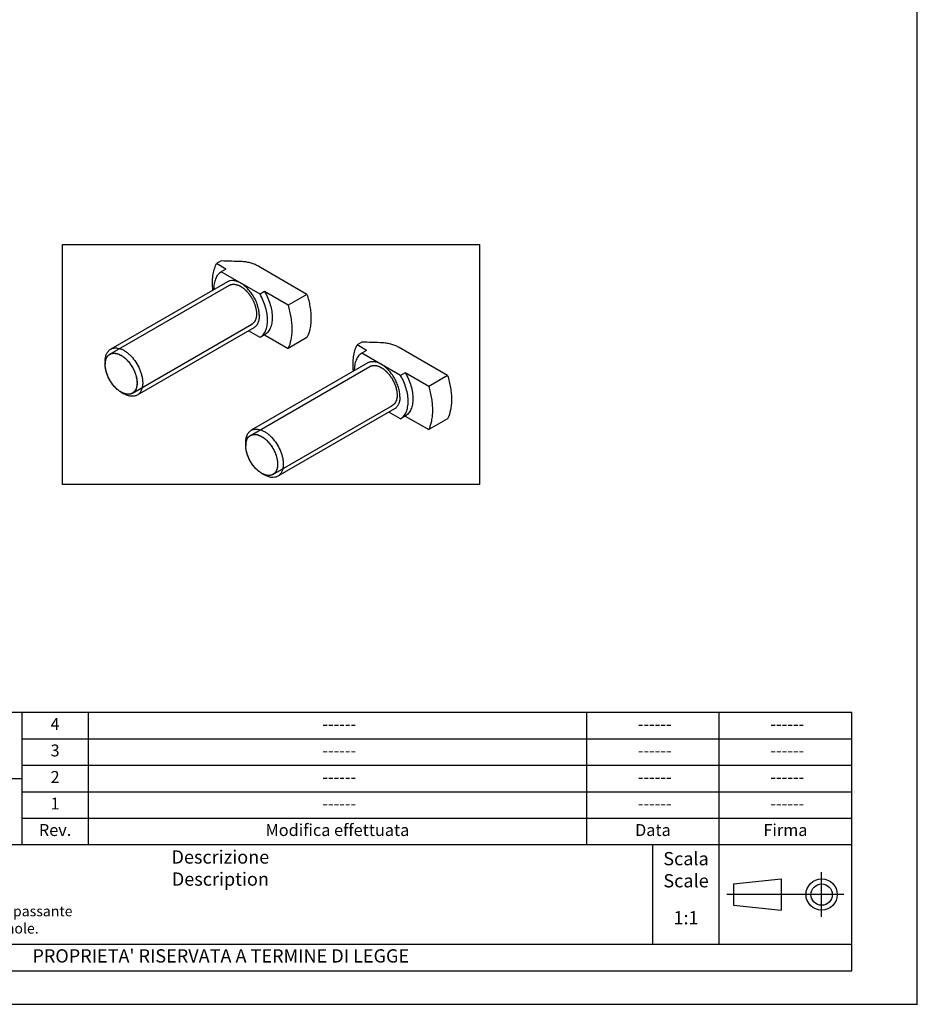
# Model space of a CAD drawing. Units: millimetres. Extents: x 0 to 210, y 0 to 297.
# Drawn here: x 75 to 210, y 0 to 148 of the extents above; entities that cross this region are included whole.
import ezdxf
from ezdxf.enums import TextEntityAlignment as Align

# ---------------------------------------------------------------- set-up
doc = ezdxf.new("R2010")
doc.units = ezdxf.units.MM
doc.header["$LTSCALE"] = 19.36
doc.linetypes.add('CENTER', pattern=[0.6, 0.375, -0.075, 0.075, -0.075])
doc.layers.get('0').update_dxf_attribs({"linetype": 'CONTINUOUS'})
doc.layers.add('COMPONENTI_DI_ASSIEME', color=7, linetype='CONTINUOUS')
doc.styles.add('DAVIDE', font='arial.ttf', dxfattribs={"height": 2.5})
doc.styles.add('pep', font='arial.ttf')

# ---------------------------------------------------------------- blocks, each defined once
blk = doc.blocks.new('I$C39FDDCDA')
at = {"linetype": 'CENTER', "ltscale": 5}
for p, q in [((14.32, 0), (14.32, 6.72)), ((17.69, 3.36), (0, 3.36))]:
    blk.add_line(p, q, dxfattribs=at)
at = {"linetype": 'Continuous'}
for p, q in [((1, 4.97), (8.2, 5.72)), ((1, 4.97), (1, 1.75)), ((8.2, 5.72), (8.2, 1)), ((1, 1.75), (8.2, 1))]:
    blk.add_line(p, q, dxfattribs=at)
for radius in [2.36, 1.61]:
    blk.add_circle((14.32, 3.36), radius)

msp = doc.modelspace()

# ---------------------------------------------------------------- linework, layer by layer
at = {"color": 7, "linetype": 'Continuous'}
for p, q in [((210.01, 0), (210.01, 297)), ((81.05, 78.41), (81.05, 114.59)), ((81.05, 114.59), (143.99, 114.59)), ((143.99, 78.41), (143.99, 114.59)), ((143.99, 78.41), (81.05, 78.41)), ((0.02, -0.01), (210.02, -0.01))]:
    msp.add_line(p, q, dxfattribs=at)
for p, q in [((9.92, 44.04), (200.12, 44.04)), ((74.92, 44.04), (74.92, 24.04)), ((84.92, 44.04), (84.92, 24.04)), ((160.12, 44.04), (160.12, 24.04)), ((180.12, 9.04), (180.12, 44.04)), ((200.12, 5.04), (200.12, 44.04)), ((74.92, 40.04), (200.12, 40.04)), ((74.92, 36.04), (200.12, 36.04)), ((59.92, 34.04), (74.92, 34.04)), ((74.92, 32.04), (200.12, 32.04)), ((74.92, 28.04), (200.12, 28.04)), ((200.12, 24.04), (9.92, 24.04)), ((170.12, 9.04), (170.12, 24.04)), ((9.92, 9.04), (200.12, 9.04)), ((9.92, 5.04), (200.12, 5.04))]:
    msp.add_line(p, q)
at = {"layer": 'COMPONENTI_DI_ASSIEME', "color": 7, "linetype": 'Continuous'}
for p, q in [((104.97, 112.11), (104.26, 111.7)), ((105.7, 110.87), (104.26, 111.7)), ((105.7, 110.87), (105, 110.46)), ((110.84, 107.09), (105, 110.46)), ((117.93, 107.07), (110.64, 111.28)), ((111.54, 107.49), (110.84, 107.09)), ((115.1, 105.44), (111.54, 107.49)), ((117.93, 107.07), (115.1, 105.44)), ((111.54, 100.96), (115.1, 98.91)), ((117.93, 100.54), (115.1, 98.91)), ((126.18, 99.86), (125.48, 99.45)), ((126.92, 98.62), (125.48, 99.45)), ((126.92, 98.62), (126.21, 98.21)), ((139.15, 94.82), (131.86, 99.03)), ((87.48, 96.97), (87.48, 96.48)), ((132.76, 95.25), (132.05, 94.84)), ((136.32, 93.19), (132.76, 95.25)), ((139.15, 94.82), (136.32, 93.19)), ((132.76, 88.71), (132.05, 88.31)), ((132.76, 88.71), (136.32, 86.66)), ((139.15, 88.29), (136.32, 86.66))]:
    msp.add_line(p, q, dxfattribs=at)
at = {"layer": 'COMPONENTI_DI_ASSIEME', "linetype": 'Continuous'}
for p, q in [((88.18, 98.04), (106.22, 108.45)), ((105.92, 108.97), (88.31, 98.81)), ((91.58, 92.15), (109.62, 102.56)), ((109.92, 102.04), (92.31, 91.88)), ((110.84, 100.55), (109.09, 101.56)), ((111.54, 100.96), (110.84, 100.55)), ((132.05, 94.84), (126.21, 98.21)), ((127.13, 96.72), (109.52, 86.56)), ((87.57, 95.67), (87.57, 95.69)), ((109.4, 85.79), (127.43, 96.2)), ((87.85, 94.79), (87.84, 94.81)), ((88.3, 93.93), (88.29, 93.94)), ((88.88, 93.15), (88.87, 93.16)), ((89.88, 92.32), (90.31, 92.07)), ((112.8, 79.9), (130.83, 90.31)), ((131.13, 89.79), (113.52, 79.63)), ((132.05, 88.31), (130.3, 89.32)), ((108.69, 84.73), (108.69, 84.24)), ((108.72, 83.82), (108.71, 83.86)), ((108.79, 83.42), (108.78, 83.44)), ((109.06, 82.54), (109.06, 82.56)), ((109.51, 81.68), (109.5, 81.69)), ((110.09, 80.91), (110.09, 80.91)), ((111.1, 80.07), (111.52, 79.83))]:
    msp.add_line(p, q, dxfattribs=at)
at = {"layer": 'COMPONENTI_DI_ASSIEME', "color": 2, "linetype": 'Continuous'}
msp.add_line((87.51, 96.07), (87.5, 96.11), dxfattribs=at)
at = {"layer": 'COMPONENTI_DI_ASSIEME', "color": 7, "linetype": 'Continuous'}
for centre in [(100.52, -71.68), (121.73, -83.93)]:
    msp.add_arc(centre, 183.84, 87.6204, 88.6124, dxfattribs=at)
at = {"layer": 'COMPONENTI_DI_ASSIEME', "linetype": 'Continuous'}
for centre in [(91.16, 94.41), (112.37, 82.16)]:
    msp.add_arc(centre, 2.44, 247.7171, 250.0748, dxfattribs=at)
at = {"layer": 'COMPONENTI_DI_ASSIEME', "color": 7, "linetype": 'Continuous'}
for points, knots in [([(103.73, 107.71), (103.69, 108.09), (103.65, 108.82), (103.74, 110.17), (103.99, 111.13), (104.26, 111.7)], [0, 0, 0, 0, 0.277792, 0.537427, 1, 1, 1, 1]), ([(110.64, 111.28), (110.47, 111.38), (110.1, 111.57), (109.5, 111.79), (108.84, 111.94), (108.39, 111.99), (108.15, 112)], [0, 0, 0, 0, 0.229, 0.47315, 0.731525, 1, 1, 1, 1]), ([(105, 110.46), (104.9, 110.4), (104.72, 110.27), (104.49, 110.03), (104.29, 109.74), (104.06, 109.29), (103.88, 108.63), (103.85, 108.08), (103.85, 107.78)], [0, 0, 0, 0, 0.10739, 0.217312, 0.331369, 0.450956, 0.710274, 1, 1, 1, 1]), ([(107.92, 108.77), (107.74, 108.87), (107.39, 109.04), (106.85, 109.17), (106.43, 109.16), (106.12, 109.07), (105.98, 109.01), (105.92, 108.97)], [0, 0, 0, 0, 0.289316, 0.54869, 0.781657, 0.891831, 1, 1, 1, 1]), ([(111.54, 107.49), (111.72, 107.18), (112.05, 106.53), (112.41, 105.52), (112.63, 104.54), (112.71, 103.6), (112.65, 102.74), (112.46, 102.1), (112.24, 101.66), (112.04, 101.38), (111.81, 101.15), (111.63, 101.02), (111.54, 100.96)], [0, 0, 0, 0, 0.154844, 0.30572, 0.448968, 0.581908, 0.702688, 0.810977, 0.861014, 0.908805, 0.954917, 1, 1, 1, 1]), ([(117.93, 107.07), (118.12, 106.47), (118.34, 105.55), (118.5, 104.34), (118.53, 103.48), (118.5, 102.66), (118.36, 101.67), (118.14, 100.96), (117.93, 100.54)], [0, 0, 0, 0, 0.285457, 0.42056, 0.54959, 0.672154, 0.788086, 1, 1, 1, 1]), ([(115.1, 98.91), (115.31, 99.33), (115.53, 100.04), (115.67, 101.03), (115.71, 101.85), (115.67, 102.71), (115.51, 103.92), (115.29, 104.83), (115.1, 105.44)], [0, 0, 0, 0, 0.211914, 0.327846, 0.45041, 0.57944, 0.714543, 1, 1, 1, 1]), ([(131.86, 99.03), (131.69, 99.13), (131.32, 99.32), (130.71, 99.54), (130.06, 99.69), (129.6, 99.74), (129.37, 99.75)], [0, 0, 0, 0, 0.229, 0.47315, 0.731525, 1, 1, 1, 1]), ([(124.94, 95.47), (124.9, 95.84), (124.87, 96.57), (124.95, 97.92), (125.2, 98.89), (125.48, 99.45)], [0, 0, 0, 0, 0.277792, 0.537427, 1, 1, 1, 1]), ([(126.21, 98.21), (126.12, 98.15), (125.94, 98.02), (125.7, 97.78), (125.5, 97.49), (125.28, 97.05), (125.1, 96.39), (125.06, 95.83), (125.06, 95.53)], [0, 0, 0, 0, 0.10739, 0.217312, 0.331369, 0.450956, 0.710274, 1, 1, 1, 1]), ([(87.48, 96.48), (87.48, 96.53), (87.48, 96.69), (87.5, 96.85), (87.52, 96.97)], [0, 0, 0, 0, 0.258962, 1, 1, 1, 1]), ([(132.76, 95.25), (132.94, 94.93), (133.26, 94.28), (133.62, 93.28), (133.85, 92.29), (133.93, 91.35), (133.86, 90.49), (133.68, 89.85), (133.45, 89.41), (133.25, 89.14), (133.02, 88.9), (132.85, 88.77), (132.76, 88.71)], [0, 0, 0, 0, 0.154844, 0.30572, 0.448968, 0.581908, 0.702688, 0.810977, 0.861014, 0.908805, 0.954917, 1, 1, 1, 1]), ([(132.05, 88.31), (132.14, 88.36), (132.32, 88.49), (132.55, 88.73), (132.74, 89.01), (132.97, 89.44), (133.15, 90.08), (133.22, 90.94), (133.14, 91.88), (132.91, 92.87), (132.55, 93.87), (132.23, 94.52), (132.05, 94.84)], [0, 0, 0, 0, 0.045083, 0.091195, 0.138986, 0.189023, 0.297312, 0.418092, 0.551032, 0.69428, 0.845156, 1, 1, 1, 1]), ([(139.15, 94.82), (139.33, 94.22), (139.56, 93.31), (139.71, 92.09), (139.75, 91.23), (139.71, 90.41), (139.57, 89.42), (139.35, 88.72), (139.15, 88.29)], [0, 0, 0, 0, 0.285457, 0.42056, 0.54959, 0.672154, 0.788086, 1, 1, 1, 1]), ([(136.32, 86.66), (136.52, 87.08), (136.74, 87.79), (136.88, 88.78), (136.92, 89.6), (136.88, 90.46), (136.73, 91.67), (136.51, 92.59), (136.32, 93.19)], [0, 0, 0, 0, 0.211914, 0.327846, 0.45041, 0.57944, 0.714543, 1, 1, 1, 1])]:
    msp.add_open_spline(points, degree=3, knots=knots, dxfattribs=at)
at = {"layer": 'COMPONENTI_DI_ASSIEME', "linetype": 'Continuous'}
for points, knots in [([(106.03, 108.32), (106.07, 108.34), (106.16, 108.4), (106.25, 108.45), (106.32, 108.49), (106.34, 108.51), (106.36, 108.52), (106.39, 108.53), (106.43, 108.54), (106.5, 108.55), (106.58, 108.57), (106.65, 108.58), (106.72, 108.6), (106.76, 108.61), (106.79, 108.61), (106.82, 108.6), (106.85, 108.6), (106.94, 108.59), (107.04, 108.58), (107.14, 108.57), (107.19, 108.56), (107.24, 108.56), (107.28, 108.54), (107.34, 108.52), (107.45, 108.48), (107.56, 108.45), (107.65, 108.41), (107.69, 108.4), (107.72, 108.39), (107.75, 108.37), (107.8, 108.34), (107.88, 108.29), (107.97, 108.24), (108.06, 108.18), (108.14, 108.13), (108.2, 108.1), (108.26, 108.05), (108.37, 107.96), (108.49, 107.86), (108.59, 107.77), (108.65, 107.72), (108.7, 107.68), (108.74, 107.63), (108.8, 107.57), (108.89, 107.46), (109.01, 107.34), (109.11, 107.23), (109.16, 107.16), (109.21, 107.09), (109.27, 107), (109.34, 106.9), (109.42, 106.79), (109.48, 106.7), (109.53, 106.63), (109.57, 106.55), (109.65, 106.42), (109.73, 106.26), (109.8, 106.13), (109.84, 106.05), (109.87, 105.99), (109.89, 105.93), (109.92, 105.85), (109.98, 105.71), (110.04, 105.56), (110.09, 105.42), (110.12, 105.34), (110.14, 105.26), (110.16, 105.16), (110.19, 105.04), (110.22, 104.92), (110.24, 104.82), (110.26, 104.75), (110.27, 104.67), (110.28, 104.54), (110.3, 104.35), (110.31, 104.19), (110.32, 104.12)], [0, 0, 0, 0, 0.03125, 0.0625, 0.070312, 0.078125, 0.082031, 0.085938, 0.09375, 0.109375, 0.125, 0.140625, 0.15625, 0.164062, 0.167969, 0.171875, 0.179688, 0.1875, 0.21875, 0.234375, 0.242188, 0.25, 0.257812, 0.265625, 0.28125, 0.3125, 0.320312, 0.328125, 0.332031, 0.335938, 0.34375, 0.359375, 0.375, 0.390625, 0.40625, 0.414062, 0.421875, 0.4375, 0.46875, 0.484375, 0.492188, 0.5, 0.507812, 0.515625, 0.53125, 0.5625, 0.578125, 0.585938, 0.59375, 0.609375, 0.625, 0.640625, 0.65625, 0.664062, 0.671875, 0.6875, 0.71875, 0.734375, 0.742188, 0.75, 0.757812, 0.765625, 0.78125, 0.8125, 0.828125, 0.835938, 0.84375, 0.859375, 0.875, 0.890625, 0.90625, 0.914062, 0.921875, 0.9375, 0.96875, 1, 1, 1, 1]), ([(110.74, 103.87), (110.74, 104.1), (110.7, 104.56), (110.54, 105.26), (110.28, 105.98), (109.93, 106.67), (109.5, 107.32), (109.02, 107.9), (108.49, 108.39), (108.11, 108.66), (107.92, 108.77)], [0, 0, 0, 0, 0.114072, 0.237353, 0.366984, 0.500001, 0.633018, 0.762648, 0.885929, 1, 1, 1, 1]), ([(110.84, 100.55), (110.93, 100.61), (111.1, 100.74), (111.33, 100.98), (111.53, 101.25), (111.75, 101.69), (111.94, 102.33), (112.01, 103.19), (111.93, 104.13), (111.7, 105.12), (111.34, 106.12), (111.02, 106.77), (110.84, 107.09)], [0, 0, 0, 0, 0.045083, 0.091195, 0.138986, 0.189023, 0.297312, 0.418092, 0.551032, 0.69428, 0.845156, 1, 1, 1, 1]), ([(110.32, 104.12), (110.32, 104.07), (110.31, 103.97), (110.3, 103.85), (110.3, 103.76), (110.29, 103.72), (110.28, 103.65), (110.26, 103.55), (110.23, 103.45), (110.22, 103.39), (110.21, 103.35), (110.18, 103.28), (110.15, 103.2), (110.12, 103.14), (110.1, 103.1), (110.09, 103.07), (110.07, 103.04), (110.05, 103.01), (110.02, 102.96), (109.97, 102.89), (109.93, 102.84), (109.91, 102.81), (109.87, 102.77), (109.81, 102.71), (109.75, 102.66), (109.71, 102.62), (109.68, 102.6), (109.62, 102.58), (109.54, 102.53), (109.48, 102.5), (109.45, 102.48)], [0, 0, 0, 0, 0.0625, 0.125, 0.15625, 0.171875, 0.1875, 0.25, 0.3125, 0.328125, 0.34375, 0.375, 0.4375, 0.46875, 0.484375, 0.5, 0.515625, 0.53125, 0.5625, 0.625, 0.65625, 0.671875, 0.6875, 0.75, 0.8125, 0.828125, 0.84375, 0.875, 0.9375, 1, 1, 1, 1]), ([(110.74, 103.87), (110.74, 103.67), (110.71, 103.29), (110.56, 102.76), (110.33, 102.39), (110.11, 102.17), (109.98, 102.08), (109.92, 102.04)], [0, 0, 0, 0, 0.289317, 0.548692, 0.781658, 0.891832, 1, 1, 1, 1]), ([(87.48, 96.97), (87.48, 97.18), (87.51, 97.56), (87.67, 98.09), (87.89, 98.46), (88.12, 98.68), (88.24, 98.77), (88.31, 98.8)], [0, 0, 0, 0, 0.289435, 0.548664, 0.781597, 0.891803, 1, 1, 1, 1]), ([(87.48, 96.49), (87.48, 96.54), (87.49, 96.64), (87.5, 96.76), (87.5, 96.84), (87.51, 96.89), (87.52, 96.95), (87.54, 97.05), (87.57, 97.15), (87.58, 97.22), (87.59, 97.26), (87.62, 97.32), (87.65, 97.4), (87.68, 97.47), (87.7, 97.5), (87.71, 97.54), (87.73, 97.56), (87.75, 97.59), (87.79, 97.64), (87.83, 97.71), (87.87, 97.76), (87.89, 97.8), (87.93, 97.83), (87.99, 97.89), (88.05, 97.94), (88.09, 97.98), (88.12, 98), (88.18, 98.03), (88.26, 98.07), (88.32, 98.1), (88.35, 98.12)], [0, 0, 0, 0, 0.0625, 0.125, 0.15625, 0.171875, 0.1875, 0.25, 0.3125, 0.328125, 0.34375, 0.375, 0.4375, 0.46875, 0.484375, 0.5, 0.515625, 0.53125, 0.5625, 0.625, 0.65625, 0.671875, 0.6875, 0.75, 0.8125, 0.828125, 0.84375, 0.875, 0.9375, 1, 1, 1, 1]), ([(87.52, 96.97), (87.54, 97.1), (87.61, 97.35), (87.78, 97.67), (88, 97.93), (88.19, 98.05), (88.29, 98.1)], [0, 0, 0, 0, 0.279688, 0.534381, 0.770984, 1, 1, 1, 1]), ([(88.29, 98.1), (88.38, 98.13), (88.57, 98.19), (88.88, 98.21), (89.2, 98.16), (89.54, 98.05), (89.88, 97.88), (90.22, 97.66), (90.56, 97.38), (91, 96.94), (91.48, 96.3), (91.92, 95.46), (92.17, 94.71), (92.27, 94.13), (92.29, 93.85), (92.29, 93.71)], [0, 0, 0, 0, 0.042988, 0.088279, 0.13706, 0.190008, 0.24738, 0.309027, 0.374541, 0.443266, 0.586914, 0.73263, 0.872533, 0.93824, 1, 1, 1, 1]), ([(88.31, 98.8), (88.41, 98.86), (88.63, 98.95), (88.98, 99), (89.37, 98.98), (89.77, 98.87), (90.19, 98.69), (90.6, 98.43), (91.01, 98.11), (91.54, 97.6), (92.13, 96.84), (92.6, 95.99), (92.87, 95.27), (93.02, 94.74), (93.11, 94.22), (93.14, 93.87), (93.14, 93.71)], [0, 0, 0, 0, 0.042831, 0.087428, 0.135227, 0.187153, 0.243619, 0.304596, 0.369716, 0.438347, 0.582589, 0.729637, 0.801624, 0.871245, 0.937654, 1, 1, 1, 1]), ([(88.35, 98.12), (88.4, 98.13), (88.49, 98.15), (88.61, 98.17), (88.7, 98.19), (88.76, 98.2), (88.81, 98.19), (88.86, 98.19), (88.93, 98.18), (89.01, 98.17), (89.11, 98.16), (89.22, 98.15), (89.33, 98.11), (89.44, 98.07), (89.55, 98.03), (89.65, 97.99), (89.7, 97.97), (89.76, 97.93), (89.83, 97.89), (89.94, 97.82), (90.04, 97.76), (90.13, 97.71), (90.16, 97.69), (90.19, 97.67), (90.22, 97.65), (90.27, 97.61), (90.34, 97.55), (90.45, 97.45), (90.54, 97.37), (90.63, 97.3), (90.67, 97.27), (90.71, 97.23), (90.78, 97.14), (90.9, 97.01), (91.03, 96.87), (91.12, 96.77), (91.16, 96.7), (91.23, 96.6), (91.31, 96.49), (91.4, 96.36), (91.47, 96.26), (91.54, 96.16), (91.61, 96.02), (91.68, 95.88), (91.76, 95.74), (91.8, 95.65), (91.84, 95.58), (91.87, 95.5), (91.92, 95.38), (91.98, 95.23), (92.03, 95.08), (92.09, 94.94), (92.13, 94.76), (92.17, 94.58), (92.2, 94.45), (92.22, 94.38), (92.24, 94.31), (92.24, 94.22), (92.26, 94.08), (92.27, 93.91), (92.28, 93.78), (92.29, 93.71)], [0, 0, 0, 0, 0.03125, 0.0625, 0.078125, 0.09375, 0.101562, 0.109375, 0.125, 0.140625, 0.15625, 0.1875, 0.203125, 0.21875, 0.25, 0.265625, 0.273438, 0.28125, 0.296875, 0.3125, 0.34375, 0.351562, 0.359375, 0.363281, 0.367188, 0.375, 0.390625, 0.40625, 0.4375, 0.445312, 0.453125, 0.460938, 0.46875, 0.5, 0.53125, 0.546875, 0.554688, 0.5625, 0.59375, 0.609375, 0.625, 0.640625, 0.65625, 0.6875, 0.703125, 0.71875, 0.726562, 0.734375, 0.75, 0.78125, 0.796875, 0.8125, 0.84375, 0.875, 0.890625, 0.898438, 0.90625, 0.921875, 0.9375, 0.96875, 1, 1, 1, 1]), ([(129.13, 96.52), (128.95, 96.63), (128.6, 96.79), (128.07, 96.92), (127.64, 96.91), (127.33, 96.83), (127.19, 96.76), (127.13, 96.72)], [0, 0, 0, 0, 0.289316, 0.54869, 0.781657, 0.891831, 1, 1, 1, 1]), ([(89.88, 92.32), (89.72, 92.41), (89.4, 92.64), (88.95, 93.06), (88.54, 93.56), (88.17, 94.11), (87.88, 94.7), (87.65, 95.3), (87.52, 95.9), (87.48, 96.29), (87.48, 96.48)], [0, 0, 0, 0, 0.114156, 0.237337, 0.366998, 0.500037, 0.633074, 0.762689, 0.885912, 1, 1, 1, 1]), ([(87.84, 94.81), (87.82, 94.88), (87.77, 94.98), (87.72, 95.13), (87.69, 95.23), (87.65, 95.35), (87.63, 95.45), (87.6, 95.56), (87.58, 95.63), (87.57, 95.67)], [0, 0, 0, 0, 0.25, 0.375, 0.5, 0.625, 0.75, 0.875, 1, 1, 1, 1]), ([(127.25, 96.07), (127.29, 96.1), (127.37, 96.15), (127.47, 96.21), (127.53, 96.25), (127.56, 96.26), (127.58, 96.28), (127.6, 96.28), (127.65, 96.29), (127.71, 96.3), (127.79, 96.32), (127.87, 96.34), (127.93, 96.35), (127.97, 96.36), (128, 96.36), (128.03, 96.36), (128.06, 96.35), (128.15, 96.34), (128.25, 96.33), (128.35, 96.32), (128.41, 96.32), (128.45, 96.32), (128.5, 96.3), (128.56, 96.28), (128.66, 96.24), (128.77, 96.2), (128.86, 96.17), (128.9, 96.15), (128.93, 96.14), (128.96, 96.12), (129.01, 96.09), (129.09, 96.04), (129.18, 95.99), (129.28, 95.93), (129.35, 95.88), (129.42, 95.85), (129.48, 95.8), (129.58, 95.71), (129.7, 95.61), (129.81, 95.52), (129.87, 95.47), (129.91, 95.43), (129.95, 95.38), (130.01, 95.32), (130.11, 95.21), (130.22, 95.09), (130.32, 94.98), (130.37, 94.92), (130.42, 94.84), (130.48, 94.75), (130.56, 94.65), (130.63, 94.54), (130.69, 94.45), (130.75, 94.38), (130.79, 94.31), (130.86, 94.17), (130.94, 94.02), (131.01, 93.88), (131.05, 93.8), (131.09, 93.75), (131.11, 93.69), (131.14, 93.61), (131.19, 93.47), (131.25, 93.31), (131.31, 93.17), (131.34, 93.09), (131.35, 93.01), (131.38, 92.91), (131.4, 92.79), (131.43, 92.68), (131.46, 92.58), (131.48, 92.5), (131.49, 92.42), (131.5, 92.29), (131.51, 92.1), (131.53, 91.95), (131.53, 91.87)], [0, 0, 0, 0, 0.03125, 0.0625, 0.070312, 0.078125, 0.082031, 0.085938, 0.09375, 0.109375, 0.125, 0.140625, 0.15625, 0.164062, 0.167969, 0.171875, 0.179688, 0.1875, 0.21875, 0.234375, 0.242188, 0.25, 0.257812, 0.265625, 0.28125, 0.3125, 0.320312, 0.328125, 0.332031, 0.335938, 0.34375, 0.359375, 0.375, 0.390625, 0.40625, 0.414062, 0.421875, 0.4375, 0.46875, 0.484375, 0.492188, 0.5, 0.507812, 0.515625, 0.53125, 0.5625, 0.578125, 0.585938, 0.59375, 0.609375, 0.625, 0.640625, 0.65625, 0.664062, 0.671875, 0.6875, 0.71875, 0.734375, 0.742188, 0.75, 0.757812, 0.765625, 0.78125, 0.8125, 0.828125, 0.835938, 0.84375, 0.859375, 0.875, 0.890625, 0.90625, 0.914062, 0.921875, 0.9375, 0.96875, 1, 1, 1, 1]), ([(131.96, 91.63), (131.96, 91.85), (131.92, 92.31), (131.75, 93.02), (131.49, 93.73), (131.14, 94.42), (130.72, 95.07), (130.23, 95.65), (129.71, 96.14), (129.32, 96.41), (129.13, 96.52)], [0, 0, 0, 0, 0.114072, 0.237353, 0.366984, 0.500001, 0.633018, 0.762648, 0.885929, 1, 1, 1, 1]), ([(88.29, 93.94), (88.27, 93.97), (88.23, 94.04), (88.17, 94.14), (88.11, 94.25), (88.06, 94.35), (88, 94.46), (87.96, 94.55), (87.93, 94.62), (87.89, 94.69), (87.87, 94.75), (87.85, 94.79)], [0, 0, 0, 0, 0.125, 0.25, 0.375, 0.5, 0.625, 0.75, 0.8125, 0.875, 1, 1, 1, 1]), ([(88.87, 93.16), (88.85, 93.19), (88.8, 93.24), (88.72, 93.34), (88.65, 93.43), (88.58, 93.52), (88.51, 93.62), (88.41, 93.75), (88.34, 93.86), (88.3, 93.93)], [0, 0, 0, 0, 0.125, 0.25, 0.375, 0.5, 0.625, 0.75, 1, 1, 1, 1]), ([(92.29, 93.71), (92.29, 93.55), (92.27, 93.26), (92.16, 92.84), (91.98, 92.5), (91.81, 92.32), (91.72, 92.24)], [0, 0, 0, 0, 0.286464, 0.546345, 0.781745, 1, 1, 1, 1]), ([(92.29, 93.71), (92.29, 93.64), (92.28, 93.54), (92.28, 93.43), (92.27, 93.36), (92.25, 93.28), (92.24, 93.19), (92.23, 93.12), (92.21, 93.06), (92.19, 92.99), (92.17, 92.93), (92.16, 92.88), (92.14, 92.84), (92.11, 92.78), (92.09, 92.72), (92.06, 92.66), (92.03, 92.61), (91.99, 92.55), (91.95, 92.49), (91.92, 92.44), (91.86, 92.38), (91.81, 92.33), (91.77, 92.28)], [0, 0, 0, 0, 0.125, 0.15625, 0.1875, 0.25, 0.3125, 0.34375, 0.375, 0.4375, 0.46875, 0.5, 0.53125, 0.5625, 0.625, 0.65625, 0.6875, 0.75, 0.8125, 0.84375, 0.875, 1, 1, 1, 1]), ([(93.14, 93.71), (93.14, 93.51), (93.11, 93.12), (92.95, 92.59), (92.73, 92.23), (92.5, 92), (92.37, 91.91), (92.31, 91.88)], [0, 0, 0, 0, 0.289366, 0.548582, 0.781601, 0.891815, 1, 1, 1, 1]), ([(89.2, 92.83), (89.19, 92.84), (89.17, 92.86), (89.11, 92.91), (89.01, 93.01), (88.93, 93.1), (88.88, 93.15)], [0, 0, 0, 0, 0.125, 0.25, 0.5, 1, 1, 1, 1]), ([(89.54, 92.55), (89.53, 92.56), (89.5, 92.57), (89.45, 92.62), (89.35, 92.7), (89.26, 92.77), (89.2, 92.83)], [0, 0, 0, 0, 0.125, 0.25, 0.5, 1, 1, 1, 1]), ([(89.88, 92.32), (89.87, 92.33), (89.85, 92.34), (89.79, 92.38), (89.68, 92.44), (89.61, 92.5), (89.54, 92.55)], [0, 0, 0, 0, 0.125, 0.25, 0.5, 1, 1, 1, 1]), ([(91.77, 92.28), (91.74, 92.26), (91.68, 92.22), (91.6, 92.17), (91.55, 92.13), (91.52, 92.11), (91.46, 92.1), (91.38, 92.07), (91.3, 92.04), (91.25, 92.02), (91.21, 92.02), (91.15, 92.01), (91.07, 92.01), (91, 92), (90.96, 92), (90.93, 91.99), (90.9, 92), (90.86, 92), (90.78, 92.01), (90.7, 92.02), (90.63, 92.03), (90.58, 92.04), (90.52, 92.06), (90.42, 92.09), (90.32, 92.12), (90.26, 92.14), (90.21, 92.16), (90.13, 92.2), (90.02, 92.25), (89.93, 92.3), (89.88, 92.32)], [0, 0, 0, 0, 0.0625, 0.125, 0.15625, 0.171875, 0.1875, 0.25, 0.3125, 0.328125, 0.34375, 0.375, 0.4375, 0.46875, 0.484375, 0.5, 0.515625, 0.53125, 0.5625, 0.625, 0.65625, 0.671875, 0.6875, 0.75, 0.8125, 0.828125, 0.84375, 0.875, 0.9375, 1, 1, 1, 1]), ([(90.23, 92.15), (90.2, 92.16), (90.08, 92.21), (89.97, 92.27), (89.88, 92.32)], [0, 0, 0, 0, 0.242832, 1, 1, 1, 1]), ([(92.31, 91.88), (92.24, 91.84), (92.1, 91.77), (91.8, 91.69), (91.37, 91.68), (90.83, 91.81), (90.48, 91.97), (90.31, 92.07)], [0, 0, 0, 0, 0.108162, 0.218371, 0.451369, 0.710424, 1, 1, 1, 1]), ([(91.72, 92.24), (91.63, 92.17), (91.43, 92.06), (91.08, 91.98), (90.71, 92), (90.45, 92.07), (90.32, 92.11)], [0, 0, 0, 0, 0.229508, 0.465788, 0.720167, 1, 1, 1, 1]), ([(131.53, 91.87), (131.53, 91.82), (131.52, 91.72), (131.52, 91.6), (131.51, 91.52), (131.51, 91.47), (131.49, 91.4), (131.47, 91.3), (131.45, 91.21), (131.43, 91.14), (131.42, 91.1), (131.39, 91.03), (131.36, 90.96), (131.33, 90.89), (131.32, 90.85), (131.31, 90.82), (131.29, 90.8), (131.27, 90.77), (131.23, 90.71), (131.19, 90.65), (131.15, 90.59), (131.13, 90.56), (131.08, 90.52), (131.02, 90.47), (130.96, 90.41), (130.92, 90.38), (130.89, 90.36), (130.84, 90.33), (130.76, 90.29), (130.69, 90.25), (130.66, 90.24)], [0, 0, 0, 0, 0.0625, 0.125, 0.15625, 0.171875, 0.1875, 0.25, 0.3125, 0.328125, 0.34375, 0.375, 0.4375, 0.46875, 0.484375, 0.5, 0.515625, 0.53125, 0.5625, 0.625, 0.65625, 0.671875, 0.6875, 0.75, 0.8125, 0.828125, 0.84375, 0.875, 0.9375, 1, 1, 1, 1]), ([(131.96, 91.63), (131.96, 91.42), (131.93, 91.04), (131.77, 90.51), (131.55, 90.14), (131.32, 89.92), (131.19, 89.83), (131.13, 89.8)], [0, 0, 0, 0, 0.289317, 0.548692, 0.781658, 0.891832, 1, 1, 1, 1]), ([(108.69, 84.73), (108.69, 84.93), (108.72, 85.31), (108.88, 85.84), (109.1, 86.21), (109.33, 86.43), (109.46, 86.52), (109.52, 86.56)], [0, 0, 0, 0, 0.289435, 0.548664, 0.781597, 0.891803, 1, 1, 1, 1]), ([(109.52, 86.56), (109.62, 86.61), (109.84, 86.71), (110.2, 86.76), (110.58, 86.73), (110.99, 86.62), (111.4, 86.44), (111.81, 86.19), (112.22, 85.87), (112.76, 85.35), (113.35, 84.59), (113.81, 83.74), (114.09, 83.02), (114.24, 82.49), (114.33, 81.97), (114.35, 81.63), (114.35, 81.46)], [0, 0, 0, 0, 0.042831, 0.087428, 0.135227, 0.187153, 0.243619, 0.304596, 0.369716, 0.438347, 0.582589, 0.729637, 0.801624, 0.871245, 0.937654, 1, 1, 1, 1]), ([(108.69, 84.25), (108.7, 84.29), (108.7, 84.39), (108.71, 84.51), (108.72, 84.59), (108.72, 84.64), (108.74, 84.7), (108.76, 84.8), (108.78, 84.9), (108.79, 84.97), (108.81, 85.01), (108.84, 85.08), (108.87, 85.15), (108.89, 85.22), (108.91, 85.26), (108.92, 85.29), (108.94, 85.31), (108.96, 85.34), (109, 85.4), (109.04, 85.46), (109.08, 85.52), (109.1, 85.55), (109.14, 85.58), (109.2, 85.64), (109.26, 85.69), (109.3, 85.73), (109.33, 85.75), (109.39, 85.78), (109.47, 85.82), (109.53, 85.86), (109.57, 85.87)], [0, 0, 0, 0, 0.0625, 0.125, 0.15625, 0.171875, 0.1875, 0.25, 0.3125, 0.328125, 0.34375, 0.375, 0.4375, 0.46875, 0.484375, 0.5, 0.515625, 0.53125, 0.5625, 0.625, 0.65625, 0.671875, 0.6875, 0.75, 0.8125, 0.828125, 0.84375, 0.875, 0.9375, 1, 1, 1, 1]), ([(108.69, 84.24), (108.69, 84.28), (108.7, 84.44), (108.71, 84.6), (108.73, 84.72)], [0, 0, 0, 0, 0.258962, 1, 1, 1, 1]), ([(108.73, 84.72), (108.76, 84.85), (108.82, 85.1), (108.99, 85.43), (109.22, 85.69), (109.41, 85.8), (109.51, 85.85)], [0, 0, 0, 0, 0.279688, 0.534381, 0.770984, 1, 1, 1, 1]), ([(109.51, 85.85), (109.59, 85.89), (109.78, 85.94), (110.09, 85.96), (110.41, 85.91), (110.75, 85.81), (111.1, 85.64), (111.44, 85.41), (111.77, 85.13), (112.21, 84.69), (112.69, 84.06), (113.14, 83.21), (113.38, 82.47), (113.48, 81.88), (113.5, 81.6), (113.5, 81.46)], [0, 0, 0, 0, 0.042988, 0.088279, 0.13706, 0.190008, 0.24738, 0.309027, 0.374541, 0.443266, 0.586914, 0.73263, 0.872533, 0.93824, 1, 1, 1, 1]), ([(109.57, 85.87), (109.61, 85.88), (109.7, 85.9), (109.82, 85.92), (109.91, 85.94), (109.97, 85.95), (110.02, 85.95), (110.08, 85.94), (110.14, 85.93), (110.22, 85.92), (110.32, 85.91), (110.43, 85.91), (110.54, 85.86), (110.65, 85.82), (110.76, 85.78), (110.86, 85.74), (110.92, 85.72), (110.97, 85.68), (111.04, 85.64), (111.16, 85.57), (111.26, 85.51), (111.34, 85.46), (111.38, 85.44), (111.41, 85.43), (111.43, 85.4), (111.48, 85.36), (111.55, 85.3), (111.66, 85.21), (111.76, 85.13), (111.84, 85.06), (111.88, 85.02), (111.92, 84.98), (112, 84.89), (112.11, 84.76), (112.24, 84.62), (112.33, 84.52), (112.38, 84.46), (112.44, 84.36), (112.52, 84.24), (112.61, 84.11), (112.68, 84.01), (112.75, 83.92), (112.82, 83.77), (112.9, 83.63), (112.97, 83.49), (113.02, 83.4), (113.06, 83.33), (113.08, 83.26), (113.13, 83.13), (113.19, 82.98), (113.24, 82.84), (113.3, 82.69), (113.34, 82.51), (113.39, 82.33), (113.42, 82.2), (113.43, 82.13), (113.45, 82.06), (113.46, 81.97), (113.47, 81.84), (113.48, 81.67), (113.5, 81.53), (113.5, 81.46)], [0, 0, 0, 0, 0.03125, 0.0625, 0.078125, 0.09375, 0.101562, 0.109375, 0.125, 0.140625, 0.15625, 0.1875, 0.203125, 0.21875, 0.25, 0.265625, 0.273438, 0.28125, 0.296875, 0.3125, 0.34375, 0.351562, 0.359375, 0.363281, 0.367188, 0.375, 0.390625, 0.40625, 0.4375, 0.445312, 0.453125, 0.460938, 0.46875, 0.5, 0.53125, 0.546875, 0.554688, 0.5625, 0.59375, 0.609375, 0.625, 0.640625, 0.65625, 0.6875, 0.703125, 0.71875, 0.726562, 0.734375, 0.75, 0.78125, 0.796875, 0.8125, 0.84375, 0.875, 0.890625, 0.898438, 0.90625, 0.921875, 0.9375, 0.96875, 1, 1, 1, 1]), ([(108.71, 83.86), (108.71, 83.89), (108.71, 83.93), (108.7, 84), (108.7, 84.04), (108.7, 84.1), (108.7, 84.14), (108.69, 84.19), (108.69, 84.22), (108.69, 84.24)], [0, 0, 0, 0, 0.25, 0.375, 0.5, 0.625, 0.75, 0.875, 1, 1, 1, 1]), ([(111.1, 80.07), (110.93, 80.17), (110.61, 80.4), (110.16, 80.81), (109.75, 81.31), (109.39, 81.86), (109.09, 82.45), (108.87, 83.05), (108.73, 83.65), (108.69, 84.05), (108.69, 84.24)], [0, 0, 0, 0, 0.114156, 0.237337, 0.366998, 0.500037, 0.633074, 0.762689, 0.885912, 1, 1, 1, 1]), ([(109.06, 82.56), (109.03, 82.63), (108.99, 82.74), (108.94, 82.88), (108.9, 82.98), (108.87, 83.1), (108.84, 83.2), (108.81, 83.31), (108.79, 83.39), (108.79, 83.42)], [0, 0, 0, 0, 0.25, 0.375, 0.5, 0.625, 0.75, 0.875, 1, 1, 1, 1]), ([(109.5, 81.69), (109.48, 81.72), (109.44, 81.79), (109.38, 81.89), (109.32, 82), (109.27, 82.1), (109.21, 82.22), (109.17, 82.3), (109.14, 82.37), (109.11, 82.45), (109.08, 82.51), (109.06, 82.54)], [0, 0, 0, 0, 0.125, 0.25, 0.375, 0.5, 0.625, 0.75, 0.8125, 0.875, 1, 1, 1, 1]), ([(110.09, 80.91), (110.06, 80.94), (110.01, 81), (109.94, 81.09), (109.86, 81.18), (109.79, 81.27), (109.72, 81.37), (109.62, 81.51), (109.56, 81.61), (109.51, 81.68)], [0, 0, 0, 0, 0.125, 0.25, 0.375, 0.5, 0.625, 0.75, 1, 1, 1, 1]), ([(110.42, 80.58), (110.4, 80.59), (110.38, 80.61), (110.33, 80.67), (110.23, 80.76), (110.15, 80.85), (110.09, 80.91)], [0, 0, 0, 0, 0.125, 0.25, 0.5, 1, 1, 1, 1]), ([(110.75, 80.3), (110.74, 80.31), (110.72, 80.33), (110.66, 80.37), (110.56, 80.45), (110.48, 80.53), (110.42, 80.58)], [0, 0, 0, 0, 0.125, 0.25, 0.5, 1, 1, 1, 1]), ([(111.1, 80.07), (111.08, 80.08), (111.06, 80.1), (111, 80.13), (110.9, 80.2), (110.82, 80.25), (110.75, 80.3)], [0, 0, 0, 0, 0.125, 0.25, 0.5, 1, 1, 1, 1]), ([(113.5, 81.46), (113.5, 81.31), (113.48, 81.01), (113.37, 80.6), (113.2, 80.25), (113.03, 80.07), (112.93, 80)], [0, 0, 0, 0, 0.286464, 0.546345, 0.781745, 1, 1, 1, 1]), ([(113.5, 81.46), (113.5, 81.39), (113.49, 81.3), (113.49, 81.19), (113.48, 81.12), (113.47, 81.03), (113.45, 80.94), (113.44, 80.87), (113.42, 80.81), (113.4, 80.74), (113.38, 80.68), (113.37, 80.63), (113.35, 80.59), (113.33, 80.53), (113.3, 80.48), (113.28, 80.42), (113.25, 80.37), (113.21, 80.31), (113.17, 80.24), (113.13, 80.19), (113.07, 80.13), (113.02, 80.08), (112.98, 80.04)], [0, 0, 0, 0, 0.125, 0.15625, 0.1875, 0.25, 0.3125, 0.34375, 0.375, 0.4375, 0.46875, 0.5, 0.53125, 0.5625, 0.625, 0.65625, 0.6875, 0.75, 0.8125, 0.84375, 0.875, 1, 1, 1, 1]), ([(114.35, 81.46), (114.35, 81.26), (114.32, 80.87), (114.16, 80.34), (113.94, 79.98), (113.71, 79.76), (113.59, 79.67), (113.52, 79.63)], [0, 0, 0, 0, 0.289366, 0.548582, 0.781601, 0.891815, 1, 1, 1, 1]), ([(112.98, 80.04), (112.95, 80.02), (112.89, 79.97), (112.81, 79.92), (112.76, 79.89), (112.73, 79.87), (112.68, 79.85), (112.6, 79.82), (112.52, 79.8), (112.47, 79.78), (112.43, 79.77), (112.36, 79.77), (112.28, 79.76), (112.21, 79.75), (112.17, 79.75), (112.15, 79.74), (112.11, 79.75), (112.07, 79.75), (112, 79.76), (111.91, 79.77), (111.84, 79.78), (111.8, 79.79), (111.73, 79.81), (111.63, 79.84), (111.53, 79.87), (111.47, 79.89), (111.42, 79.91), (111.34, 79.95), (111.23, 80.01), (111.14, 80.05), (111.1, 80.07)], [0, 0, 0, 0, 0.0625, 0.125, 0.15625, 0.171875, 0.1875, 0.25, 0.3125, 0.328125, 0.34375, 0.375, 0.4375, 0.46875, 0.484375, 0.5, 0.515625, 0.53125, 0.5625, 0.625, 0.65625, 0.671875, 0.6875, 0.75, 0.8125, 0.828125, 0.84375, 0.875, 0.9375, 1, 1, 1, 1]), ([(111.44, 79.9), (111.42, 79.91), (111.3, 79.96), (111.18, 80.02), (111.1, 80.07)], [0, 0, 0, 0, 0.242832, 1, 1, 1, 1]), ([(113.52, 79.63), (113.46, 79.59), (113.32, 79.53), (113.01, 79.44), (112.58, 79.43), (112.05, 79.56), (111.7, 79.73), (111.52, 79.83)], [0, 0, 0, 0, 0.108162, 0.218371, 0.451369, 0.710424, 1, 1, 1, 1]), ([(112.93, 80), (112.84, 79.93), (112.64, 79.81), (112.3, 79.73), (111.92, 79.75), (111.67, 79.82), (111.54, 79.87)], [0, 0, 0, 0, 0.229508, 0.465788, 0.720167, 1, 1, 1, 1])]:
    msp.add_open_spline(points, degree=3, knots=knots, dxfattribs=at)
at = {"layer": 'COMPONENTI_DI_ASSIEME', "color": 2, "linetype": 'Continuous'}
msp.add_open_spline([(87.5, 96.11), (87.5, 96.14), (87.49, 96.18), (87.49, 96.24), (87.49, 96.29), (87.48, 96.34), (87.48, 96.39), (87.48, 96.43), (87.48, 96.47), (87.48, 96.48)], degree=3, knots=[0, 0, 0, 0, 0.25, 0.375, 0.5, 0.625, 0.75, 0.875, 1, 1, 1, 1], dxfattribs=at)
at = {"layer": 'COMPONENTI_DI_ASSIEME', "linetype": 'Continuous'}
for points in [[(87.57, 95.69), (87.56, 95.75), (87.53, 95.88), (87.51, 96), (87.51, 96.07)], [(108.78, 83.44), (108.77, 83.5), (108.74, 83.63), (108.73, 83.75), (108.72, 83.82)]]:
    msp.add_open_spline(points, degree=3, dxfattribs=at)

# ---------------------------------------------------------------- block references
msp.add_blockref('I$C39FDDCDA', (181.26, 13.18))

# ---------------------------------------------------------------- texts
at = {"style": 'pep'}
msp.add_text("PROPRIETA' RISERVATA A TERMINE DI LEGGE", height=2, dxfattribs=at).set_placement((104.92, 6.29), align=Align.CENTER)
at = {"style": 'DAVIDE'}
for s, insert, char_height, width, attachment_point in [('4', (79.92, 42.04), 1.8, 10, 5), (' ------', (122.52, 42.04), 1.8, 75.2, 5), (' ------', (170.12, 42.04), 1.8, 20, 5), (' ------', (190.12, 42.04), 1.8, 20, 5), ('3', (79.92, 38.04), 1.8, 10, 5), (' ------', (122.52, 38.04), 1.8, 75.2, 5), (' ------', (170.12, 38.04), 1.8, 20, 5), (' ------', (190.12, 38.04), 1.8, 20, 5), ('2', (79.92, 34.04), 1.8, 10, 5), (' ------', (122.52, 34.04), 1.8, 75.2, 5), (' ------', (170.12, 34.04), 1.8, 20, 5), (' ------', (190.12, 34.04), 1.8, 20, 5), ('1', (79.92, 30.04), 1.8, 10, 5), (' ------', (122.52, 30.04), 1.8, 75.2, 5), (' ------', (170.12, 30.04), 1.8, 20, 5), (' ------', (190.12, 30.04), 1.8, 20, 5), ('Rev.', (79.92, 26.04), 1.8, 10, 5), ('Modifica effettuata', (122.52, 26.04), 1.8, 75.2, 5), ('Data', (170.12, 26.04), 1.8, 20, 5), ('Firma', (190.12, 26.04), 1.8, 20, 5), ('{\\H1.1111x;Descrizione\\P\\fArial|b0|i1|c0|p34;Description}', (104.86, 20.54), 1.8, 130.5148, 5), ('Scala\\P{\\fArial|b0|i1|c0|p34;Scale}', (175.12, 20.29), 2, 10, 5), ('{\\fCalibri|b0|i0|c0|p34;\\H0.91667x;Kit fissaggio singolo con foro non passante\\P\\fCalibri|b0|i1|c0|p34;Single fixing kit with no-through hole.}', (40.32, 12.74), 1.7, 130.5148, 4), ('1:1', (175.12, 12.79), 2, 10, 5)]:
    msp.add_mtext(s, dxfattribs=dict(at, insert=insert, char_height=char_height, width=width, attachment_point=attachment_point))

doc.saveas('drawing.dxf')
